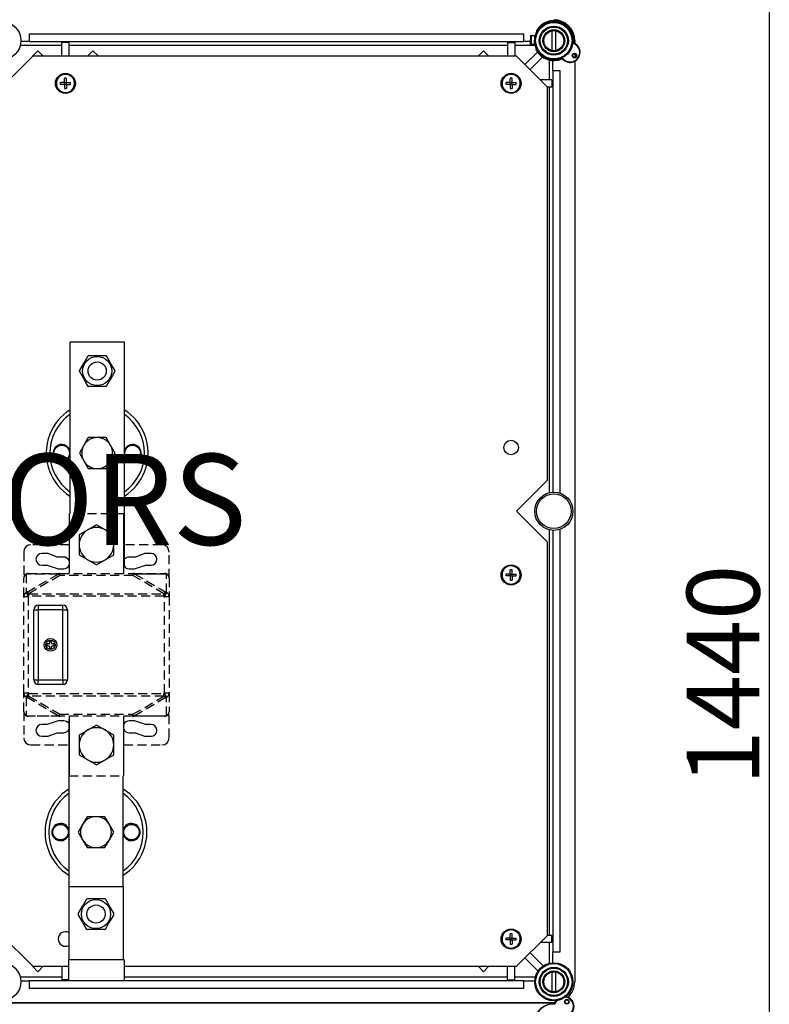
# Model space of a CAD drawing. Extents: x -271 to -8, y -457 to -119.
# Drawn here: x -205 to -122, y -349 to -241 of the extents above; entities that cross this region are included whole.
import ezdxf

# ---------------------------------------------------------------- set-up
doc = ezdxf.new("R2010")
doc.units = 0
doc.header["$MEASUREMENT"] = 0
doc.linetypes.add('HIDDEN', pattern=[0.375, 0.25, -0.125])
doc.layers.get('0').update_dxf_attribs({"linetype": 'CONTINUOUS'})
doc.layers.get('DEFPOINTS').update_dxf_attribs({"linetype": 'CONTINUOUS'})
doc.layers.add('COTES', color=2, linetype='CONTINUOUS')
doc.styles.add('ROMANS', font='ARIAL.TTF')
doc.dimstyles.get("Standard").update_dxf_attribs({"dimtxt": 4.5, "dimasz": 5, "dimexe": 0.18, "dimexo": 0.0625, "dimgap": 1, "dimtad": 1, "dimdec": 1, "dimzin": 0, "dimdsep": 46, "dimtxsty": 'ROMANS', "dimcen": 1, "dimclrd": 256, "dimclre": 256, "dimclrt": 256, "dimadec": 0, "dimazin": 0, "dimtfac": 1, "dimtdec": 1, "dimtofl": 0, "dimtmove": 0, "dimatfit": 3, "dimfxl": 1, "dimtolj": 1, "dimtzin": 0, "dimarcsym": 0})

# ---------------------------------------------------------------- blocks, each defined once
blk = doc.blocks.new('*D34')
at = {"lineweight": -2}
for p, q in [((-146.08, -168.96), (-122.27, -168.96)), ((-122.45, -177.96), (-122.45, -447.96)), ((-146.08, -456.96), (-122.27, -456.96))]:
    blk.add_line(p, q, dxfattribs=at)
for points in [[(-123.95, -177.96), (-120.95, -177.96), (-122.45, -168.96)], [(-123.95, -447.96), (-120.95, -447.96), (-122.45, -456.96)]]:
    blk.add_solid(points)
at = {"layer": 'DEFPOINTS', "color": 0}
for p in [(-146.14, -168.96), (-146.14, -456.96), (-122.45, -456.96)]:
    blk.add_point(p, dxfattribs=at)
at = {"insert": (-127.53, -312.96), "char_height": 8, "attachment_point": 5, "rotation": 90, "style": 'ROMANS'}
blk.add_mtext('\\A1;1440', dxfattribs=at)
blk = doc.blocks.new('alçat')
at = {"linetype": 'Continuous'}
for p, q in [((123.9, 215.29), (123.9, 215.29)), ((120.4, 214.4), (66, 214.4)), ((66, 214.4), (66, 213.6)), ((120.4, 213.6), (120.4, 214.4)), ((121.12, 214.23), (121.09, 213.33)), ((121.12, 214.23), (121.1, 213.33)), ((121.26, 214.22), (121.12, 214.23)), ((121.17, 214.28), (121.31, 214.27)), ((121.23, 213.33), (121.26, 214.22)), ((121.58, 213.31), (121.61, 214.21)), ((121.66, 214.21), (121.61, 214.21)), ((121.62, 214.26), (121.68, 214.26)), ((121.83, 214.75), (121.82, 214.64)), ((123.47, 214.78), (123.47, 212.62)), ((123.93, 212.62), (123.93, 214.78)), ((65.04, 213.2), (69.6, 213.2)), ((66, 213.6), (65.1, 213.6)), ((66, 213.6), (120.4, 213.6)), ((70.4, 213.48), (69.6, 213.48)), ((69.6, 212), (69.6, 213.48)), ((70.4, 212), (70.4, 213.48)), ((70.4, 213.2), (118.6, 213.2)), ((118.6, 213.48), (118.6, 212)), ((118.6, 213.48), (119.4, 213.48)), ((119.4, 213.48), (119.4, 212)), ((119.4, 213.2), (121.66, 213.2)), ((121.1, 213.6), (120.4, 213.6)), ((121.1, 213.33), (121.23, 213.33)), ((121.28, 213.27), (121.14, 213.28)), ((121.58, 213.31), (121.64, 213.31)), ((121.65, 213.26), (121.59, 213.26)), ((126, 213.7), (126, 213.39)), ((66.41, 212.02), (66.98, 212.59)), ((67.57, 212), (66.98, 212.59)), ((72.43, 212), (73.02, 212.59)), ((73.02, 212.59), (73.59, 212.02)), ((115.98, 212.59), (115.41, 212.02)), ((115.98, 212.59), (116.57, 212)), ((121.89, 212.45), (120.52, 211.08)), ((121.77, 212.88), (121.77, 212.76)), ((126, 212.26), (126, 211.87)), ((66.4, 212), (63, 208.6)), ((119.6, 212), (66.4, 212)), ((66.43, 212), (66.41, 212.02)), ((73.57, 212), (73.59, 212.02)), ((115.41, 212.02), (115.43, 212)), ((123, 208.6), (119.6, 212)), ((122.45, 211.89), (121.08, 210.52)), ((123.2, 211.56), (123.2, 209.4)), ((123.6, 210.4), (123.6, 211.5)), ((126, 211.44), (126, 110.3)), ((123.6, 210.4), (123.6, 164.1)), ((124.4, 210.4), (123.6, 210.4)), ((124.4, 163.98), (124.4, 210.4)), ((69.9, 209.1), (69.44, 209.1)), ((69.9, 208.9), (69.44, 208.9)), ((69.9, 209.1), (69.9, 209.56)), ((69.9, 209.1), (70.1, 209.1)), ((69.9, 208.9), (69.9, 209.1)), ((69.9, 208.9), (70.1, 208.9)), ((69.9, 208.9), (69.9, 208.44)), ((70.1, 209.1), (70.1, 209.56)), ((70.1, 209.1), (70.56, 209.1)), ((70.1, 208.9), (70.1, 209.1)), ((70.1, 208.9), (70.56, 208.9)), ((70.1, 208.9), (70.1, 208.44)), ((118.9, 209.1), (118.44, 209.1)), ((118.9, 208.9), (118.44, 208.9)), ((118.9, 209.1), (118.9, 209.56)), ((118.9, 208.9), (118.9, 209.1)), ((118.9, 209.1), (119.1, 209.1)), ((118.9, 208.9), (118.9, 208.44)), ((118.9, 208.9), (119.1, 208.9)), ((119.1, 209.1), (119.1, 209.56)), ((119.1, 208.9), (119.1, 209.1)), ((119.1, 209.1), (119.56, 209.1)), ((119.1, 208.9), (119.1, 208.44)), ((119.1, 208.9), (119.56, 208.9)), ((123.48, 209.4), (122.2, 209.4)), ((123.48, 209.4), (123.48, 208.6)), ((123, 165.4), (123, 208.6)), ((123.48, 208.6), (123, 208.6)), ((123.2, 208.6), (123.2, 164.04)), ((70.49, 180.59), (70.49, 161.72)), ((76.49, 180.59), (70.49, 180.59)), ((76.49, 155.99), (76.49, 180.59)), ((72.54, 179.1), (74.45, 179.1)), ((74.45, 175.7), (72.54, 175.7)), ((72.51, 170.09), (72.02, 169.24)), ((73.49, 170.09), (72.51, 170.09)), ((74.47, 170.09), (73.49, 170.09)), ((74.97, 169.24), (74.47, 170.09)), ((72.02, 169.24), (71.53, 168.39)), ((75.46, 168.39), (74.97, 169.24)), ((71.53, 168.39), (72.02, 167.54)), ((74.97, 167.54), (75.46, 168.39)), ((72.02, 167.54), (72.51, 166.69)), ((72.51, 166.69), (73.49, 166.69)), ((73.49, 166.69), (74.47, 166.69)), ((74.47, 166.69), (74.97, 167.54)), ((119.6, 162), (123, 165.4)), ((123, 158.6), (119.6, 162)), ((123.2, 159.96), (123.2, 115.4)), ((123.6, 159.9), (123.6, 113.6)), ((124.4, 113.6), (124.4, 160.02)), ((123, 115.4), (123, 158.6)), ((118.9, 155.1), (118.44, 155.1)), ((118.9, 154.9), (118.44, 154.9)), ((118.9, 155.1), (118.9, 155.56)), ((118.9, 154.9), (118.9, 155.1)), ((118.9, 155.1), (119.1, 155.1)), ((118.9, 154.9), (118.9, 154.44)), ((118.9, 154.9), (119.1, 154.9)), ((119.1, 155.1), (119.1, 155.56)), ((119.1, 154.9), (119.1, 155.1)), ((119.1, 155.1), (119.56, 155.1)), ((119.1, 154.9), (119.1, 154.44)), ((119.1, 154.9), (119.56, 154.9)), ((70.36, 139.14), (70.36, 114.54)), ((76.36, 120.72), (76.36, 132.92)), ((72.38, 128.44), (71.89, 127.59)), ((73.36, 128.44), (72.38, 128.44)), ((74.34, 128.44), (73.36, 128.44)), ((74.83, 127.59), (74.34, 128.44)), ((71.89, 127.59), (71.4, 126.74)), ((71.4, 126.74), (71.89, 125.89)), ((75.32, 126.74), (74.83, 127.59)), ((74.83, 125.89), (75.32, 126.74)), ((71.89, 125.89), (72.38, 125.04)), ((74.34, 125.04), (74.83, 125.89)), ((72.38, 125.04), (73.36, 125.04)), ((73.36, 125.04), (74.34, 125.04)), ((70.39, 120.72), (70.39, 112.72)), ((76.39, 120.72), (70.39, 120.72)), ((76.39, 112.72), (76.39, 120.72)), ((72.41, 119.44), (74.32, 119.44)), ((74.32, 116.04), (72.41, 116.04)), ((63, 115.4), (66.4, 112)), ((118.9, 115.1), (118.44, 115.1)), ((118.9, 114.9), (118.44, 114.9)), ((118.9, 115.1), (118.9, 115.56)), ((118.9, 115.1), (119.1, 115.1)), ((118.9, 114.9), (118.9, 115.1)), ((118.9, 114.9), (119.1, 114.9)), ((118.9, 114.9), (118.9, 114.44)), ((119.1, 115.1), (119.1, 115.56)), ((119.1, 115.1), (119.56, 115.1)), ((119.1, 114.9), (119.1, 115.1)), ((119.1, 114.9), (119.56, 114.9)), ((119.1, 114.9), (119.1, 114.44)), ((119.6, 112), (123, 115.4)), ((123.48, 115.4), (123, 115.4)), ((123.48, 114.6), (123.48, 115.4)), ((70.36, 114.54), (70.39, 114.54)), ((123.48, 114.6), (122.2, 114.6)), ((123.2, 114.6), (123.2, 112.34)), ((123.6, 112.4), (123.6, 113.6)), ((123.6, 113.6), (124.4, 113.6)), ((76.44, 112.72), (70.34, 112.72)), ((70.34, 112.72), (70.34, 110.4)), ((76.44, 112.72), (76.44, 110.4)), ((121.96, 111.47), (120.52, 112.92)), ((122.53, 112.04), (121.08, 113.48)), ((66.4, 112), (70.34, 112)), ((66.43, 112), (66.41, 111.98)), ((66.41, 111.98), (66.98, 111.41)), ((67.57, 112), (66.98, 111.41)), ((69.6, 112), (69.6, 110.52)), ((76.44, 112), (119.6, 112)), ((115.41, 111.98), (115.43, 112)), ((115.98, 111.41), (115.41, 111.98)), ((115.98, 111.41), (116.57, 112)), ((118.6, 110.52), (118.6, 112)), ((119.4, 110.52), (119.4, 112)), ((123.9, 111.89), (123.9, 111.89)), ((69.6, 110.8), (65.04, 110.8)), ((65.1, 110.4), (66, 110.4)), ((120.4, 110.4), (66, 110.4)), ((66, 110.4), (66, 109.6)), ((70.34, 110.52), (69.6, 110.52)), ((118.6, 110.8), (76.44, 110.8)), ((118.6, 110.52), (119.4, 110.52)), ((121.66, 110.8), (119.4, 110.8)), ((120.4, 110.4), (121.6, 110.4)), ((120.4, 109.6), (120.4, 110.4)), ((123.47, 111.38), (123.47, 109.22)), ((123.93, 109.22), (123.93, 111.38)), ((66, 109.6), (120.4, 109.6)), ((123.7, 108), (2.3, 108)), ((2.3, 108), (123.7, 108)), ((123.7, 108), (123.8, 108)), ((123.8, 108), (123.7, 108)), ((123.78, 107.93), (123.81, 107.85))]:
    blk.add_line(p, q, dxfattribs=at)
for p, q in [((70.41, 161.72), (70.41, 155.17)), ((76.41, 155.17), (76.41, 161.72)), ((73.41, 160.51), (72.46, 159.96)), ((74.36, 159.96), (73.41, 160.51)), ((72.46, 159.96), (71.51, 159.41)), ((71.51, 159.41), (71.51, 158.32)), ((75.31, 159.41), (74.36, 159.96)), ((75.31, 158.32), (75.31, 159.41)), ((71.51, 158.32), (71.51, 157.22)), ((75.31, 157.22), (75.31, 158.32)), ((68.11, 157.37), (67.41, 157.37)), ((69.11, 156.97), (68.11, 157.37)), ((69.81, 156.97), (69.11, 156.97)), ((71.51, 157.22), (72.46, 156.67)), ((74.36, 156.67), (75.31, 157.22)), ((77.71, 156.97), (77.01, 156.97)), ((78.71, 157.37), (77.71, 156.97)), ((79.41, 157.37), (78.71, 157.37)), ((67.41, 156.07), (68.01, 156.07)), ((68.01, 156.07), (69.21, 155.67)), ((72.46, 156.67), (73.41, 156.12)), ((73.41, 156.12), (74.36, 156.67)), ((76.41, 155.99), (76.49, 155.99)), ((77.61, 155.67), (78.81, 156.07)), ((78.81, 156.07), (79.41, 156.07)), ((69.21, 155.67), (69.81, 155.67)), ((69.39, 154.95), (69.39, 155.17)), ((77.01, 155.67), (77.61, 155.67)), ((77.42, 154.95), (77.42, 155.17)), ((80.83, 152.66), (80.83, 152.94)), ((80.83, 152.66), (80.91, 152.63)), ((80.91, 152.63), (81.41, 152.63)), ((81.11, 153.06), (81.04, 153.1)), ((69.39, 139.47), (69.39, 139.69)), ((77.42, 139.47), (77.42, 139.69)), ((68.01, 138.57), (67.41, 138.57)), ((69.21, 138.97), (68.01, 138.57)), ((69.81, 138.97), (69.21, 138.97)), ((70.41, 139.14), (70.36, 139.14)), ((73.41, 138.51), (72.46, 137.96)), ((74.36, 137.96), (73.41, 138.51)), ((77.61, 138.97), (77.01, 138.97)), ((78.81, 138.57), (77.61, 138.97)), ((79.41, 138.57), (78.81, 138.57)), ((68.11, 137.27), (69.11, 137.67)), ((69.11, 137.67), (69.81, 137.67)), ((72.46, 137.96), (71.51, 137.41)), ((71.51, 137.41), (71.51, 136.32)), ((75.31, 137.41), (74.36, 137.96)), ((75.31, 136.32), (75.31, 137.41)), ((77.01, 137.67), (77.71, 137.67)), ((77.71, 137.67), (78.71, 137.27)), ((67.41, 137.27), (68.11, 137.27)), ((71.51, 136.32), (71.51, 135.22)), ((75.31, 135.22), (75.31, 136.32)), ((78.71, 137.27), (79.41, 137.27)), ((71.51, 135.22), (72.46, 134.67)), ((72.46, 134.67), (73.41, 134.12)), ((73.41, 134.12), (74.36, 134.67)), ((74.36, 134.67), (75.31, 135.22))]:
    blk.add_line(p, q)
at = {"linetype": 'HIDDEN', "ltscale": 4}
for p, q in [((76.41, 161.72), (70.41, 161.72)), ((70.41, 158.32), (66.21, 158.32)), ((80.61, 158.32), (76.49, 158.32)), ((65.41, 157.52), (65.41, 154.67)), ((81.41, 154.67), (81.41, 157.52)), ((69.19, 155.1), (65.7, 155.1)), ((65.7, 155.1), (65.7, 153.06)), ((65.78, 153.1), (69.19, 155.1)), ((65.91, 155.17), (69.39, 155.17)), ((69.39, 154.95), (65.98, 152.94)), ((69.39, 155.17), (77.42, 155.17)), ((77.42, 154.95), (69.39, 154.95)), ((77.42, 155.17), (80.91, 155.17)), ((80.83, 152.94), (77.42, 154.95)), ((77.63, 155.1), (81.04, 153.1)), ((81.11, 153.06), (81.11, 155.1)), ((65.41, 152.63), (65.41, 154.67)), ((81.41, 154.67), (81.41, 152.63)), ((65.41, 142.01), (65.41, 152.63)), ((65.91, 152.63), (65.91, 142.01)), ((65.98, 152.94), (80.83, 152.94)), ((80.83, 152.66), (65.98, 152.66)), ((80.91, 142.01), (80.91, 152.63)), ((81.41, 152.63), (81.41, 142.01)), ((65.41, 139.97), (65.41, 142.01)), ((65.98, 141.97), (80.83, 141.97)), ((81.41, 142.01), (81.41, 139.97)), ((65.7, 141.57), (65.7, 139.53)), ((69.19, 139.53), (65.78, 141.53)), ((80.83, 141.69), (65.98, 141.69)), ((65.98, 141.69), (69.39, 139.69)), ((77.42, 139.69), (80.83, 141.69)), ((81.04, 141.53), (77.63, 139.53)), ((81.11, 139.53), (81.11, 141.57)), ((65.41, 139.97), (65.41, 137.12)), ((69.39, 139.69), (77.42, 139.69)), ((81.41, 137.12), (81.41, 139.97)), ((65.7, 139.53), (69.19, 139.53)), ((69.39, 139.47), (65.91, 139.47)), ((77.42, 139.47), (69.39, 139.47)), ((80.91, 139.47), (77.42, 139.47)), ((66.21, 136.32), (70.36, 136.32)), ((76.41, 136.32), (80.61, 136.32)), ((70.41, 132.92), (76.41, 132.92))]:
    blk.add_line(p, q, dxfattribs=at)
at = {"ltscale": 4}
for p, q in [((81.11, 155.1), (77.63, 155.1)), ((65.41, 152.63), (65.91, 152.63)), ((65.78, 153.1), (65.7, 153.06)), ((65.91, 152.63), (65.98, 152.66)), ((65.98, 152.66), (65.98, 152.94)), ((67.01, 151.67), (69.71, 151.67)), ((67.01, 151.67), (67.01, 151.17)), ((69.71, 151.17), (69.71, 151.67)), ((66.51, 143.47), (66.51, 151.17)), ((66.51, 151.17), (67.01, 151.17)), ((67.01, 151.17), (67.01, 143.47)), ((69.71, 151.17), (67.01, 151.17)), ((69.71, 143.47), (69.71, 151.17)), ((69.71, 151.17), (70.21, 151.17)), ((70.21, 151.17), (70.21, 143.47)), ((67.96, 147.42), (67.96, 147.22)), ((68.16, 147.42), (67.96, 147.42)), ((67.96, 147.22), (68.16, 147.22)), ((68.26, 147.72), (68.26, 147.52)), ((68.46, 147.72), (68.26, 147.72)), ((68.46, 147.52), (68.46, 147.72)), ((68.76, 147.42), (68.56, 147.42)), ((68.56, 147.22), (68.76, 147.22)), ((68.76, 147.22), (68.76, 147.42)), ((68.26, 147.12), (68.26, 146.92)), ((68.26, 146.92), (68.46, 146.92)), ((68.46, 146.92), (68.46, 147.12)), ((66.51, 143.47), (67.01, 143.47)), ((67.01, 143.47), (69.71, 143.47)), ((67.01, 142.97), (67.01, 143.47)), ((69.71, 142.97), (67.01, 142.97)), ((69.71, 143.47), (70.21, 143.47)), ((69.71, 143.47), (69.71, 142.97)), ((65.91, 142.01), (65.41, 142.01)), ((65.98, 141.97), (65.91, 142.01)), ((65.98, 141.69), (65.98, 141.97)), ((80.91, 142.01), (80.83, 141.97)), ((80.83, 141.69), (80.83, 141.97)), ((81.41, 142.01), (80.91, 142.01)), ((65.7, 141.57), (65.78, 141.53)), ((81.04, 141.53), (81.11, 141.57)), ((70.41, 139.47), (70.41, 132.92)), ((76.41, 132.92), (76.41, 139.47)), ((77.63, 139.53), (81.11, 139.53))]:
    blk.add_line(p, q, dxfattribs=at)
at = {"linetype": 'Continuous'}
for points in [[(121.12, 214.23), (121.12, 214.23), (121.12, 214.23)], [(121.61, 214.21), (121.55, 214.22), (121.49, 214.22), (121.43, 214.22), (121.39, 214.22), (121.34, 214.22), (121.31, 214.22), (121.28, 214.22), (121.26, 214.22)], [(121.31, 214.27), (121.33, 214.27), (121.35, 214.27), (121.38, 214.27), (121.42, 214.27), (121.47, 214.27), (121.52, 214.27), (121.57, 214.27), (121.62, 214.26)], [(121.83, 214.75), (121.83, 214.82), (121.83, 214.84), (121.83, 214.85), (121.83, 214.86), (121.83, 214.86), (121.83, 214.86)], [(121.09, 213.33), (121.09, 213.33), (121.1, 213.33)], [(121.23, 213.33), (121.25, 213.32), (121.28, 213.32), (121.32, 213.32), (121.36, 213.32), (121.41, 213.32), (121.46, 213.32), (121.52, 213.32), (121.58, 213.31)], [(121.59, 213.26), (121.54, 213.27), (121.49, 213.27), (121.44, 213.27), (121.39, 213.27), (121.35, 213.27), (121.32, 213.27), (121.29, 213.27), (121.28, 213.27)], [(125.92, 213.43), (125.92, 213.43), (125.92, 213.43), (125.91, 213.42), (125.9, 213.42), (125.88, 213.42), (125.87, 213.41), (125.83, 213.41), (125.83, 213.41)], [(121.76, 212.66), (121.76, 212.66), (121.76, 212.67), (121.76, 212.68), (121.76, 212.71), (121.77, 212.76)], [(124.65, 211.77), (124.65, 211.77), (124.66, 211.74), (124.66, 211.72), (124.66, 211.7), (124.66, 211.69), (124.66, 211.69), (124.66, 211.68), (124.66, 211.68)], [(71.54, 177.42), (71.8, 177.86), (72.07, 178.32), (72.5, 179.07)], [(74.49, 179.07), (74.74, 178.63), (75.01, 178.17), (75.44, 177.42)], [(72.5, 175.72), (72.24, 176.16), (71.98, 176.62), (71.54, 177.37)], [(75.44, 177.37), (75.19, 176.93), (74.92, 176.47), (74.49, 175.72)], [(71.41, 117.76), (71.67, 118.2), (71.93, 118.66), (72.37, 119.41)], [(74.36, 119.41), (74.61, 118.97), (74.88, 118.51), (75.31, 117.76)], [(72.37, 116.06), (72.11, 116.5), (71.84, 116.96), (71.41, 117.71)], [(75.31, 117.71), (75.06, 117.27), (74.79, 116.81), (74.36, 116.06)], [(123.78, 107.93), (123.9, 108.19), (123.92, 108.21)], [(123.98, 108.22), (123.91, 108.11), (123.81, 107.85)]]:
    blk.add_lwpolyline(points, dxfattribs=at)
at = {"ltscale": 4}
for points in [[(65.91, 152.63), (65.87, 152.7), (65.84, 152.77), (65.81, 152.84), (65.78, 152.9), (65.75, 152.96), (65.73, 153), (65.71, 153.04), (65.7, 153.06)], [(65.98, 152.66), (65.95, 152.74), (65.92, 152.81), (65.88, 152.88), (65.85, 152.94), (65.83, 152.99), (65.81, 153.04), (65.79, 153.08), (65.78, 153.1)], [(65.7, 141.57), (65.71, 141.59), (65.73, 141.63), (65.75, 141.68), (65.78, 141.73), (65.81, 141.79), (65.84, 141.86), (65.87, 141.93), (65.91, 142.01)], [(65.78, 141.53), (65.79, 141.56), (65.81, 141.59), (65.83, 141.64), (65.85, 141.7), (65.88, 141.76), (65.92, 141.83), (65.95, 141.9), (65.98, 141.97)], [(80.83, 141.97), (80.87, 141.9), (80.9, 141.83), (80.93, 141.76), (80.96, 141.7), (80.99, 141.64), (81.01, 141.59), (81.03, 141.56), (81.04, 141.53)], [(80.91, 142.01), (80.94, 141.93), (80.98, 141.86), (81.01, 141.79), (81.04, 141.73), (81.06, 141.68), (81.08, 141.63), (81.1, 141.59), (81.11, 141.57)]]:
    blk.add_lwpolyline(points, dxfattribs=at)
for points in [[(81.04, 153.1), (81.03, 153.08), (81.01, 153.04), (80.99, 152.99), (80.96, 152.94), (80.93, 152.88), (80.9, 152.81), (80.87, 152.74), (80.83, 152.66)], [(81.11, 153.06), (81.1, 153.04), (81.08, 153), (81.06, 152.96), (81.04, 152.9), (81.01, 152.84), (80.98, 152.77), (80.94, 152.7), (80.91, 152.63)]]:
    blk.add_lwpolyline(points)
at = {"linetype": 'Continuous'}
for centre, radius in [((63, 213.7), 2.1), ((123.7, 213.7), 2.1), ((123.7, 213.7), 2), ((123.7, 213.7), 1.6), ((123.7, 213.7), 1.5), ((123.7, 213.7), 1.2), ((123.7, 213.7), 1.1), ((125.97, 212.06), 0.25), ((125.97, 212.06), 0.2), ((70, 209), 1.1), ((119, 209), 1.1), ((73.49, 177.4), 1.6), ((73.49, 177.4), 1), ((69.59, 168.39), 0.85), ((77.39, 168.39), 0.85), ((119, 169), 0.8), ((123.7, 162), 2.1), ((123.7, 162), 1.9), ((119, 155), 1.1), ((69.46, 126.74), 0.85), ((77.26, 126.74), 0.85), ((73.36, 117.74), 1.6), ((73.36, 117.74), 1), ((119, 115), 1.1), ((63, 110.3), 2.1), ((123.7, 110.3), 2.1), ((123.7, 110.3), 2), ((123.7, 110.3), 1.6), ((123.7, 110.3), 1.5), ((123.7, 110.3), 1.2), ((123.7, 110.3), 1.1), ((125.13, 108.11), 0.25), ((125.13, 108.11), 0.2)]:
    blk.add_circle(centre, radius, dxfattribs=at)
at = {"ltscale": 4}
for radius in [0.7, 0.5]:
    blk.add_circle((68.36, 147.32), radius, dxfattribs=at)
at = {"linetype": 'Continuous'}
for centre, radius, start, end in [((123.7, 213.7), 2.2, 354.1763, 148.2498), ((123.7, 213.7), 2.15, 352.1553, 150.6451), ((123.7, 213.7), 2.3, 0, 90), ((121.17, 214.23), 0.0492, 89.2574, 179.221), ((121.17, 214.23), 0.05, 88.2498, 178.2498), ((121.31, 214.22), 0.0492, 89.2643, 179.214), ((121.67, 214.22), 0.0591, 137.8425, 189.6308), ((121.14, 213.33), 0.05, 178.2498, 268.2498), ((121.14, 213.33), 0.0492, 177.2684, 267.2479), ((121.28, 213.32), 0.0492, 177.3135, 267.2029), ((121.64, 213.3), 0.0591, 166.8698, 218.6496), ((125.49, 212.41), 1.05, 217.6483, 70.8514), ((125.49, 212.41), 1.1, 221.694, 66.8057), ((129.32, 210.54), 4.51, 139.5016, 140.6638), ((125.94, 213.47), 0.05, 174.1763, 246.8057), ((123.7, 213.7), 2.2, 208.2498, 294.3234), ((123.7, 213.7), 2.15, 205.8545, 296.3444), ((127.99, 209.67), 3.94, 147.7593, 149.0902), ((124.63, 211.65), 0.05, 41.694, 114.3234), ((70, 209), 1, 30.2892, 187.2153), ((119, 209), 1, 30.2892, 187.2153), ((70, 209), 1, 187.2153, 210.2892), ((70, 209), 1, 210.2892, 7.2153), ((70, 209), 0.571, 169.7597, 190.2403), ((70, 209), 0.571, 79.7597, 100.2403), ((70, 209), 0.571, 349.7597, 10.2403), ((70, 209), 1, 7.2153, 30.2892), ((119, 209), 1, 187.2153, 210.2892), ((119, 209), 1, 210.2892, 7.2153), ((119, 209), 0.571, 169.7597, 190.2403), ((119, 209), 0.571, 79.7597, 100.2403), ((119, 209), 0.571, 349.7597, 10.2403), ((119, 209), 1, 7.2153, 30.2892), ((70, 209), 0.571, 259.7597, 280.2403), ((119, 209), 0.571, 259.7597, 280.2403), ((73.49, 177.4), 1.95, 119.3321, 120.6679), ((73.49, 177.4), 1.95, 59.3321, 60.6679), ((73.49, 177.4), 1.95, 179.3321, 180.6679), ((73.49, 177.4), 1.95, 359.3321, 0.6679), ((73.49, 177.4), 1.95, 239.3321, 240.6679), ((73.49, 177.4), 1.95, 299.3321, 300.6679), ((73.49, 168.39), 5.6, 122.3924, 158.2132), ((73.49, 168.39), 5.6, 21.7868, 57.6076), ((73.49, 168.39), 5.2, 125.2344, 234.7656), ((73.49, 168.39), 5.2, 305.2344, 54.7656), ((73.49, 168.39), 5.6, 158.2132, 201.4444), ((73.49, 168.39), 1.7, 90, 150), ((73.49, 168.39), 1.7, 30, 90), ((73.49, 168.39), 5.6, 338.5556, 21.7868), ((69.59, 168.39), 0.95, 90, 341.3283), ((69.59, 168.39), 0.95, 18.6717, 90), ((73.49, 168.39), 1.7, 150, 210), ((73.49, 168.39), 1.7, 330, 30), ((77.39, 168.39), 0.95, 90, 161.3283), ((77.39, 168.39), 0.95, 198.6717, 90), ((73.49, 168.39), 5.6, 359.9999, 5.5177), ((73.49, 168.39), 5.6, 179.9997, 185.518), ((73.49, 168.39), 1.7, 210, 270), ((73.49, 168.39), 1.7, 270, 330), ((73.49, 168.39), 5.6, 201.4444, 237.6076), ((73.49, 168.39), 5.6, 302.3924, 338.5556), ((119, 155), 1, 30.2892, 187.2153), ((119, 155), 1, 187.2153, 210.2892), ((119, 155), 1, 210.2892, 7.2153), ((119, 155), 0.571, 169.7597, 190.2403), ((119, 155), 0.571, 79.7597, 100.2403), ((119, 155), 0.571, 349.7597, 10.2403), ((119, 155), 1, 7.2153, 30.2892), ((119, 155), 0.571, 259.7597, 280.2403), ((73.36, 126.74), 5.6, 122.3924, 158.5556), ((73.36, 126.74), 5.2, 125.2344, 234.7656), ((73.36, 126.74), 5.6, 21.4444, 57.6076), ((73.36, 126.74), 5.2, 305.2344, 54.7656), ((73.36, 126.74), 5.6, 158.5556, 201.7868), ((73.36, 126.74), 5.6, 338.2132, 21.4444), ((69.46, 126.74), 0.95, 18.6717, 270), ((73.36, 126.74), 1.7, 90, 150), ((73.36, 126.74), 1.7, 30, 90), ((77.26, 126.74), 0.95, 270, 161.3283), ((73.36, 126.74), 5.6, 180, 185.5178), ((73.36, 126.74), 1.7, 150, 210), ((73.36, 126.74), 1.7, 330, 30), ((73.36, 126.74), 5.6, 0.0008, 5.5172), ((69.46, 126.74), 0.95, 270, 341.3283), ((73.36, 126.74), 1.7, 210, 270), ((73.36, 126.74), 1.7, 270, 330), ((77.26, 126.74), 0.95, 198.6717, 270), ((73.36, 126.74), 5.6, 201.7868, 237.6076), ((73.36, 126.74), 5.6, 302.3924, 338.2132), ((73.36, 117.74), 1.95, 119.3321, 120.6679), ((73.36, 117.74), 1.95, 59.3321, 60.6679), ((73.36, 117.74), 1.95, 179.3321, 180.6679), ((73.36, 117.74), 1.95, 359.3321, 0.6679), ((70, 115), 0.8, 63.1285, 180), ((73.36, 117.74), 1.95, 239.3321, 240.6679), ((73.36, 117.74), 1.95, 299.3321, 300.6679), ((119, 115), 1, 30.2892, 187.2153), ((70, 115), 0.8, 180, 299.2513), ((119, 115), 1, 187.2153, 210.2892), ((119, 115), 1, 210.2892, 7.2153), ((119, 115), 0.571, 169.7597, 190.2403), ((119, 115), 0.571, 79.7597, 100.2403), ((119, 115), 0.571, 349.7597, 10.2403), ((119, 115), 1, 7.2153, 30.2892), ((119, 115), 0.571, 259.7597, 280.2403), ((123.7, 110.3), 2.3, 312.4839, 0), ((124.82, 107.59), 1.05, 312.6556, 81.8471), ((124.82, 107.59), 1.1, 316.7013, 79.416), ((123.7, 105.7), 2.2, 89.1836, 243.2572), ((123.7, 105.7), 2.15, 87.1626, 245.6524), ((123.73, 107.95), 0.05, 269.1836, 341.813), ((125.84, 110.85), 3.63, 234.3639, 235.8103)]:
    blk.add_arc(centre, radius, start, end, dxfattribs=at)
for centre, radius, start, end in [((73.41, 158.32), 1.9, 60, 120), ((73.41, 158.32), 1.9, 120, 180), ((73.41, 158.32), 1.9, 0, 60), ((73.41, 158.32), 1.9, 180, 240), ((73.41, 158.32), 1.9, 300, 0), ((67.41, 156.72), 0.65, 90, 270), ((69.81, 156.32), 0.65, 22.6199, 90), ((77.01, 156.32), 0.65, 90, 142.3907), ((79.41, 156.72), 0.65, 270, 90), ((69.81, 156.32), 0.65, 270, 337.3801), ((73.41, 158.32), 1.9, 240, 300), ((77.01, 156.32), 0.65, 209.7782, 270), ((65.91, 154.67), 0.5, 90, 180), ((65.89, 154.66), 0.479, 112.6846, 179.4085), ((65.91, 154.79), 0.375, 90.3185, 123.5999), ((69.4, 154.79), 0.375, 90.3185, 123.5999), ((69.04, 154.69), 0.441, 35.8048, 69.8266), ((80.91, 154.67), 0.5, 0, 90), ((80.91, 154.79), 0.375, 56.3999, 89.6816), ((80.93, 154.66), 0.479, 0.5912, 67.3157), ((81.19, 152.69), 0.441, 110.1777, 144.1908), ((80.93, 152.62), 0.479, 0.5905, 67.3164), ((65.91, 139.97), 0.5, 180, 270), ((65.89, 139.97), 0.479, 180.5915, 247.3154), ((69.04, 139.94), 0.441, 290.1734, 324.1952), ((77.78, 139.94), 0.441, 215.8048, 249.8268), ((65.91, 139.84), 0.375, 236.3947, 269.6869), ((67.41, 137.92), 0.65, 90, 270), ((69.4, 139.84), 0.375, 236.3947, 269.6869), ((69.81, 138.32), 0.65, 31.5648, 90), ((77.01, 138.32), 0.65, 90, 157.3801), ((77.42, 139.84), 0.375, 270.313, 303.6052), ((79.41, 137.92), 0.65, 270, 90), ((69.81, 138.32), 0.65, 270, 328.4352), ((73.41, 136.32), 1.9, 120, 180), ((73.41, 136.32), 1.9, 60, 120), ((73.41, 136.32), 1.9, 0, 60), ((77.01, 138.32), 0.65, 202.6199, 270), ((73.41, 136.32), 1.9, 180, 240), ((73.41, 136.32), 1.9, 300, 0), ((73.41, 136.32), 1.9, 240, 300)]:
    blk.add_arc(centre, radius, start, end)
at = {"ltscale": 4}
for centre, radius, start, end in [((66.21, 157.52), 0.8, 90, 180), ((80.61, 157.52), 0.8, 0, 90), ((77.42, 154.79), 0.375, 56.4002, 89.6816), ((77.78, 154.69), 0.441, 110.1732, 144.1952), ((65.89, 152.62), 0.479, 112.684, 179.4091), ((65.63, 152.69), 0.441, 35.8091, 69.8222), ((67.01, 151.17), 0.5, 90, 180), ((69.71, 151.17), 0.5, 0, 90), ((68.16, 147.52), 0.1, 270, 0), ((68.16, 147.12), 0.1, 0, 90), ((68.56, 147.52), 0.1, 180, 270), ((68.56, 147.12), 0.1, 90, 180), ((67.01, 143.47), 0.5, 180, 270), ((69.71, 143.47), 0.5, 270, 0), ((65.89, 142.01), 0.479, 180.5909, 247.316), ((80.93, 142.01), 0.479, 292.6836, 359.4095), ((65.63, 141.95), 0.441, 290.1736, 324.1951), ((81.19, 141.95), 0.441, 215.805, 249.8266), ((80.91, 139.97), 0.5, 270, 0), ((80.93, 139.97), 0.479, 292.6843, 359.4088), ((80.91, 139.84), 0.375, 270.313, 303.6055), ((66.21, 137.12), 0.8, 180, 270), ((80.61, 137.12), 0.8, 270, 0)]:
    blk.add_arc(centre, radius, start, end, dxfattribs=at)
at = {"layer": 'COTES', "insert": (63, 162), "char_height": 10, "width": 69.5362, "attachment_point": 5, "style": 'ROMANS'}
blk.add_mtext('CAHORS', dxfattribs=at)
dim = blk.add_linear_dim(base=(147.39, 0), p1=(123.7, 288), p2=(123.7, 0), angle=90, text='1440', dimstyle='Standard', override={"dimtxt": 8, "dimasz": 9})
dim.commit()
dim.dimension.update_dxf_attribs({"geometry": '*D34', "text_midpoint": (142.31, 144), "insert": (269.84, 456.96)})

msp = doc.modelspace()

# ---------------------------------------------------------------- block references
msp.add_blockref('alçat', (-269.84, -456.96))

doc.saveas('drawing.dxf')
